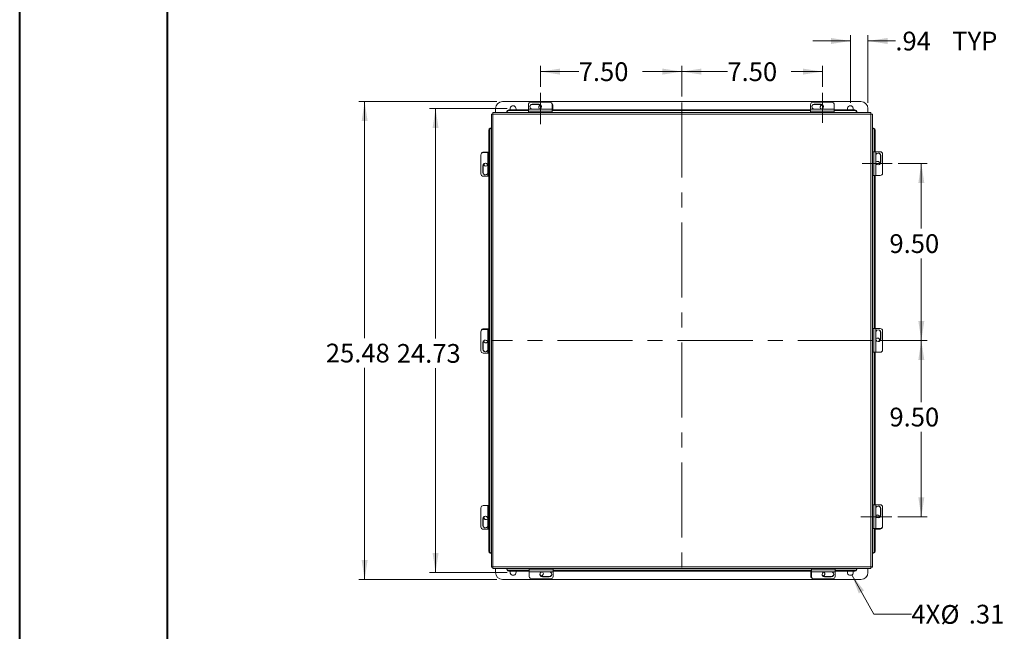
# Model space of a CAD drawing. Units: inches. Extents: x 0 to 16.5, y 0 to 11.7.
# Drawn here: x 0 to 6.6, y 3.9 to 8 of the extents above; entities that cross this region are included whole.
import ezdxf

# ---------------------------------------------------------------- set-up
doc = ezdxf.new("R2010")
doc.units = ezdxf.units.IN
doc.header["$MEASUREMENT"] = 0
doc.linetypes.add('CENTERX2', pattern=[0.8, 0.5, -0.1, 0.1, -0.1])
doc.styles.add('SLDTEXTSTYLE0', font='TXT', dxfattribs={"width": 0.75})
doc.dimstyles.new('SLDDIMSTYLE0', dxfattribs={"dimtxt": 0.125, "dimasz": 0.13, "dimexe": 0, "dimexo": 0.0625, "dimgap": 0.03125, "dimtad": 0, "dimtih": 1, "dimtoh": 1, "dimlfac": 8, "dimrnd": 1e-09, "dimzin": 12, "dimdsep": 46, "dimtxsty": 'SLDTEXTSTYLE0', "dimsah": 1, "dimcen": 0.09, "dimadec": 0, "dimazin": 3, "dimtfac": 1, "dimtofl": 0, "dimtmove": 0, "dimatfit": 3, "dimfxl": 1, "dimfrac": 2, "dimtolj": 1, "dimtzin": 12, "dimarcsym": 0})
doc.dimstyles.new('SLDDIMSTYLE1', dxfattribs={"dimtxt": 0.125, "dimasz": 0.13, "dimexe": 0, "dimexo": 0.0625, "dimgap": 0.03125, "dimtad": 0, "dimtih": 1, "dimtoh": 1, "dimlfac": 8, "dimrnd": 1e-09, "dimzin": 12, "dimdsep": 46, "dimtxsty": 'SLDTEXTSTYLE0', "dimsah": 1, "dimcen": 0.09, "dimadec": 0, "dimazin": 3, "dimtfac": 1, "dimtmove": 0, "dimatfit": 0, "dimfxl": 1, "dimfrac": 2, "dimtolj": 1, "dimtzin": 12, "dimarcsym": 0})
doc.dimstyles.new('SLDDIMSTYLE2', dxfattribs={"dimtxt": 0.125, "dimasz": 0.13, "dimexe": 0, "dimexo": 0.0625, "dimgap": 0.03125, "dimtad": 0, "dimtih": 1, "dimtoh": 1, "dimlfac": 8, "dimrnd": 1e-09, "dimzin": 12, "dimdsep": 46, "dimtxsty": 'SLDTEXTSTYLE0', "dimblk1": 'NONE', "dimsah": 1, "dimcen": 0, "dimadec": 0, "dimazin": 3, "dimtfac": 1, "dimtmove": 0, "dimatfit": 3, "dimldrblk": 'NONE', "dimfxl": 1, "dimfrac": 2, "dimtolj": 1, "dimtzin": 12, "dimarcsym": 0})
doc.dimstyles.new('SLDDIMSTYLE3', dxfattribs={"dimtxt": 0.125, "dimasz": 0.13, "dimexe": 0, "dimexo": 0.0625, "dimgap": 0.03125, "dimtad": 0, "dimtih": 1, "dimtoh": 1, "dimlfac": 8, "dimrnd": 1e-09, "dimzin": 4, "dimdsep": 46, "dimtxsty": 'SLDTEXTSTYLE0', "dimsah": 1, "dimcen": 0.09, "dimadec": 0, "dimazin": 1, "dimtfac": 1, "dimtofl": 0, "dimtmove": 0, "dimatfit": 3, "dimfxl": 1, "dimfrac": 2, "dimtolj": 1, "dimtzin": 12, "dimarcsym": 0})

# ---------------------------------------------------------------- blocks, each defined once
blk = doc.blocks.new('_D')
at = {"color": 7, "linetype": 'Continuous', "lineweight": 0}
for p, q in [((3.1808, 7.4472), (2.2619, 7.4472)), ((2.3012, 7.4472), (2.3012, 5.8712)), ((2.3012, 4.2627), (2.3012, 5.6728)), ((3.1808, 4.2627), (2.2619, 4.2627))]:
    blk.add_line(p, q, dxfattribs=at)
for points in [[(2.3012, 7.4472), (2.2812, 7.3172), (2.3212, 7.3172)], [(2.3012, 4.2627), (2.3212, 4.3927), (2.2812, 4.3927)]]:
    blk.add_solid(points, dxfattribs=at)
at = {"color": 7, "linetype": 'Continuous', "lineweight": 0, "insert": (2.0427, 5.8339, -1.251), "char_height": 0.125, "attachment_point": 1, "style": 'SLDTEXTSTYLE0'}
blk.add_mtext('25.48', dxfattribs=at)
blk = doc.blocks.new('_D_1')
at = {"color": 7, "linetype": 'Continuous', "lineweight": 0}
for p, q in [((5.5374, 7.4397), (5.5374, 7.8906)), ((5.6546, 7.4397), (5.6546, 7.8906)), ((5.5374, 7.8513), (5.2874, 7.8513)), ((5.6546, 7.8513), (5.8368, 7.8513))]:
    blk.add_line(p, q, dxfattribs=at)
for points in [[(5.5374, 7.8513), (5.4074, 7.8713), (5.4074, 7.8313)], [(5.6546, 7.8513), (5.7846, 7.8313), (5.7846, 7.8713)]]:
    blk.add_solid(points, dxfattribs=at)
at = {"color": 7, "linetype": 'Continuous', "lineweight": 0, "char_height": 0.125, "attachment_point": 1, "style": 'SLDTEXTSTYLE0'}
for s, insert in [('.94', (5.8368, 7.9132, -1.251)), ('TYP', (6.2161, 7.9132, -1.251))]:
    blk.add_mtext(s, dxfattribs=dict(at, insert=insert))
blk = doc.blocks.new('_D_2')
at = {"color": 7, "linetype": 'Continuous', "lineweight": 0}
for p, q in [((5.5469, 4.2926), (5.6936, 4.0311)), ((5.6936, 4.0311), (5.9436, 4.0311))]:
    blk.add_line(p, q, dxfattribs=at)
blk.add_solid([(5.5469, 4.2926), (5.5931, 4.1694), (5.628, 4.189)], dxfattribs=at)
at = {"color": 7, "linetype": 'Continuous', "lineweight": 0, "char_height": 0.125, "attachment_point": 1, "style": 'SLDTEXTSTYLE0'}
for s, insert in [('4X', (5.9436, 4.0937, -1.251)), ('%%c', (6.1375, 4.0918, -1.251)), ('.31', (6.326, 4.0937, -1.251))]:
    blk.add_mtext(s, dxfattribs=dict(at, insert=insert))
blk = doc.blocks.new('_NONE')
blk = doc.blocks.new('_D_3')
at = {"color": 7, "linetype": 'Continuous', "lineweight": 0}
for p, q in [((3.2511, 7.4003), (2.7343, 7.4003)), ((2.7737, 7.4003), (2.7737, 5.8689)), ((2.7737, 4.3096), (2.7737, 5.6704)), ((3.2511, 4.3096), (2.7343, 4.3096))]:
    blk.add_line(p, q, dxfattribs=at)
for points in [[(2.7737, 7.4003), (2.7537, 7.2703), (2.7937, 7.2703)], [(2.7737, 4.3096), (2.7937, 4.4396), (2.7537, 4.4396)]]:
    blk.add_solid(points, dxfattribs=at)
at = {"color": 7, "linetype": 'Continuous', "lineweight": 0, "insert": (2.5151, 5.8316, -1.251), "char_height": 0.125, "attachment_point": 1, "style": 'SLDTEXTSTYLE0'}
blk.add_mtext('24.73', dxfattribs=at)
blk = doc.blocks.new('_D_4')
at = {"color": 7, "linetype": 'Continuous', "lineweight": 0}
for p, q in [((3.4736, 7.5448), (3.4736, 7.6866)), ((4.4149, 7.4818), (4.4149, 7.6866)), ((3.4736, 7.6472), (3.7273, 7.6472)), ((4.4149, 7.6472), (4.1521, 7.6472))]:
    blk.add_line(p, q, dxfattribs=at)
for points in [[(3.4736, 7.6472), (3.6036, 7.6272), (3.6036, 7.6672)], [(4.4149, 7.6472), (4.2849, 7.6672), (4.2849, 7.6272)]]:
    blk.add_solid(points, dxfattribs=at)
at = {"color": 7, "linetype": 'Continuous', "lineweight": 0, "insert": (3.7273, 7.7091, -1.251), "char_height": 0.125, "attachment_point": 1, "style": 'SLDTEXTSTYLE0'}
blk.add_mtext('7.50', dxfattribs=at)
blk = doc.blocks.new('_D_5')
at = {"color": 7, "linetype": 'Continuous', "lineweight": 0}
for p, q in [((4.4149, 7.4818), (4.4149, 7.6866)), ((5.3505, 7.5456), (5.3505, 7.6866)), ((4.4149, 7.6472), (4.718, 7.6472)), ((5.3505, 7.6472), (5.1428, 7.6472))]:
    blk.add_line(p, q, dxfattribs=at)
for points in [[(4.4149, 7.6472), (4.5449, 7.6272), (4.5449, 7.6672)], [(5.3505, 7.6472), (5.2205, 7.6672), (5.2205, 7.6272)]]:
    blk.add_solid(points, dxfattribs=at)
at = {"color": 7, "linetype": 'Continuous', "lineweight": 0, "insert": (4.718, 7.7091, -1.251), "char_height": 0.125, "attachment_point": 1, "style": 'SLDTEXTSTYLE0'}
blk.add_mtext('7.50', dxfattribs=at)
blk = doc.blocks.new('_D_6')
at = {"color": 7, "linetype": 'Continuous', "lineweight": 0}
for p, q in [((5.8545, 7.0341), (6.0492, 7.0341)), ((6.0099, 7.0341), (6.0099, 6.6006)), ((6.0099, 5.855), (6.0099, 6.4022)), ((5.7258, 5.855), (6.0492, 5.855))]:
    blk.add_line(p, q, dxfattribs=at)
for points in [[(6.0099, 7.0341), (5.9899, 6.9041), (6.0299, 6.9041)], [(6.0099, 5.855), (6.0299, 5.985), (5.9899, 5.985)]]:
    blk.add_solid(points, dxfattribs=at)
at = {"color": 7, "linetype": 'Continuous', "lineweight": 0, "insert": (5.7974, 6.5633, -1.251), "char_height": 0.125, "attachment_point": 1, "style": 'SLDTEXTSTYLE0'}
blk.add_mtext('9.50', dxfattribs=at)
blk = doc.blocks.new('_D_7')
at = {"color": 7, "linetype": 'Continuous', "lineweight": 0}
for p, q in [((5.7258, 5.855), (6.0492, 5.855)), ((6.0099, 5.855), (6.0099, 5.4446)), ((6.0099, 4.6797), (6.0099, 5.2461)), ((5.8538, 4.6797), (6.0492, 4.6797))]:
    blk.add_line(p, q, dxfattribs=at)
for points in [[(6.0099, 5.855), (5.9899, 5.725), (6.0299, 5.725)], [(6.0099, 4.6797), (6.0299, 4.8097), (5.9899, 4.8097)]]:
    blk.add_solid(points, dxfattribs=at)
at = {"color": 7, "linetype": 'Continuous', "lineweight": 0, "insert": (5.7974, 5.4072, -1.251), "char_height": 0.125, "attachment_point": 1, "style": 'SLDTEXTSTYLE0'}
blk.add_mtext('9.50', dxfattribs=at)

msp = doc.modelspace()

# ---------------------------------------------------------------- linework, layer by layer
at = {"color": 7, "linetype": 'Continuous', "lineweight": 40}
for p, q in [((0.0031, 0.0085), (0.0031, 11.7014)), ((0.9874, 0.4022), (0.9874, 11.3077))]:
    msp.add_line(p, q, dxfattribs=at)
at = {"color": 7, "linetype": 'CENTERX2', "lineweight": 0}
for p, q in [((3.4736, 7.5055), (3.4736, 7.298)), ((5.3505, 7.5062), (5.3505, 7.3059)), ((4.4149, 7.4424), (4.4149, 4.2663)), ((5.8152, 7.0341), (5.6148, 7.0341)), ((5.6865, 5.855), (3.1414, 5.855)), ((5.8144, 4.6797), (5.607, 4.6797))]:
    msp.add_line(p, q, dxfattribs=at)
at = {"color": 7, "linetype": 'Continuous', "lineweight": 15}
for p, q in [((3.2201, 7.4472), (5.6077, 7.4472)), ((3.3926, 7.3967), (3.3926, 7.4275)), ((3.4082, 7.4429), (3.5351, 7.4429)), ((3.463, 7.4301), (3.418, 7.4301)), ((3.418, 7.4287), (3.418, 7.4301)), ((3.418, 7.4287), (3.463, 7.4287)), ((3.463, 7.4287), (3.463, 7.4301)), ((3.5507, 7.4275), (3.5507, 7.3967)), ((3.5546, 7.426), (3.5546, 7.3916)), ((5.2714, 7.3967), (5.2714, 7.4275)), ((5.2871, 7.4429), (5.4139, 7.4429)), ((5.3419, 7.4301), (5.2969, 7.4301)), ((5.2969, 7.4287), (5.2969, 7.4301)), ((5.2969, 7.4287), (5.3419, 7.4287)), ((5.3419, 7.4287), (5.3419, 7.4301)), ((5.3514, 7.4232), (5.3545, 7.4229)), ((5.4296, 7.4275), (5.4296, 7.3967)), ((3.1453, 7.3637), (3.1547, 7.3637)), ((3.1453, 7.3637), (3.1453, 4.3451)), ((5.6742, 7.3739), (3.1556, 7.3739)), ((3.1556, 7.3739), (3.1556, 7.3646)), ((5.6734, 7.3629), (3.1563, 7.3629)), ((3.1563, 7.3629), (3.1563, 4.3458)), ((3.1733, 7.3739), (3.1733, 7.4003)), ((3.2493, 7.3761), (3.2493, 7.3808)), ((3.2493, 7.3756), (3.2493, 7.3761)), ((3.2493, 7.3756), (3.2493, 7.3739)), ((3.2618, 7.3916), (3.2618, 7.387)), ((3.2618, 7.3916), (3.3926, 7.3916)), ((3.2618, 7.387), (3.3926, 7.387)), ((3.5507, 7.3967), (3.3926, 7.3967)), ((3.3926, 7.384), (3.3926, 7.3967)), ((3.3926, 7.384), (3.3926, 7.3739)), ((3.3926, 7.384), (3.5507, 7.384)), ((3.418, 7.3974), (3.463, 7.3974)), ((3.5507, 7.3967), (3.5507, 7.384)), ((3.5507, 7.3916), (5.2714, 7.3916)), ((3.5507, 7.387), (5.2714, 7.387)), ((3.5507, 7.3739), (3.5507, 7.384)), ((5.4296, 7.3967), (5.2714, 7.3967)), ((5.2714, 7.384), (5.2714, 7.3967)), ((5.2714, 7.384), (5.2714, 7.3739)), ((5.2714, 7.384), (5.4296, 7.384)), ((5.2969, 7.3974), (5.3419, 7.3974)), ((5.4296, 7.3967), (5.4296, 7.384)), ((5.4296, 7.3916), (5.5679, 7.3916)), ((5.4296, 7.387), (5.5679, 7.387)), ((5.4296, 7.3739), (5.4296, 7.384)), ((5.5679, 7.387), (5.5679, 7.3916)), ((5.5804, 7.3808), (5.5804, 7.3761)), ((5.5804, 7.3761), (5.5804, 7.3756)), ((5.5804, 7.3739), (5.5804, 7.3756)), ((5.6546, 7.4003), (5.6546, 7.3739)), ((5.6734, 4.3458), (5.6734, 7.3629)), ((5.6742, 7.3739), (5.6742, 7.3646)), ((5.6844, 7.3637), (5.6751, 7.3637)), ((5.6844, 4.3451), (5.6844, 7.3637)), ((3.1323, 7.2574), (3.1276, 7.2574)), ((3.1276, 4.4513), (3.1276, 7.2574)), ((3.1323, 4.4513), (3.1323, 7.2574)), ((3.1384, 7.2699), (3.1431, 7.2699)), ((3.1431, 7.2699), (3.1437, 7.2699)), ((3.1437, 7.2699), (3.1437, 4.4388)), ((3.1453, 7.2699), (3.1437, 7.2699)), ((5.6861, 7.2699), (5.6844, 7.2699)), ((5.6861, 7.2699), (5.6866, 7.2699)), ((5.6866, 7.2699), (5.6913, 7.2699)), ((5.7021, 7.2574), (5.6975, 7.2574)), ((5.6975, 7.2574), (5.6975, 7.1131)), ((5.7021, 7.2574), (5.7021, 7.1131)), ((3.076, 6.9649), (3.076, 7.0918)), ((3.0914, 7.1074), (3.1222, 7.1074)), ((3.0929, 7.1113), (3.1276, 7.1113)), ((3.1222, 7.1074), (3.1222, 6.9493)), ((3.1222, 7.1074), (3.1276, 7.1074)), ((5.6929, 7.1131), (5.6844, 7.1131)), ((5.6929, 7.1131), (5.6929, 6.955)), ((5.6929, 7.1131), (5.7057, 7.1131)), ((5.7057, 6.955), (5.7057, 7.1131)), ((5.7057, 7.1131), (5.7364, 7.1131)), ((5.7064, 7.0877), (5.7064, 7.0427)), ((5.7376, 7.0877), (5.7391, 7.0877)), ((5.7376, 7.0877), (5.7376, 7.0427)), ((5.7391, 7.0427), (5.7391, 7.0877)), ((5.7519, 7.0975), (5.7519, 6.9706)), ((3.0888, 7.0197), (3.0888, 6.9747)), ((3.0902, 7.0197), (3.0888, 7.0197)), ((3.0902, 6.9747), (3.0902, 7.0197)), ((3.1215, 6.9747), (3.1215, 7.0197)), ((5.7322, 7.0331), (5.7319, 7.0301)), ((5.7376, 7.0427), (5.7391, 7.0427)), ((3.0902, 6.9747), (3.0888, 6.9747)), ((5.6844, 6.955), (5.6929, 6.955)), ((5.7057, 6.955), (5.6929, 6.955)), ((5.6975, 6.955), (5.6975, 5.935)), ((5.7021, 6.955), (5.7021, 5.935)), ((5.7364, 6.955), (5.7057, 6.955)), ((3.1222, 6.9493), (3.0914, 6.9493)), ((3.1276, 6.9493), (3.1222, 6.9493)), ((3.076, 5.7867), (3.076, 5.9136)), ((3.0914, 5.9292), (3.1222, 5.9292)), ((3.0929, 5.9331), (3.1276, 5.9331)), ((3.1222, 5.9292), (3.1222, 5.7711)), ((3.1222, 5.9292), (3.1276, 5.9292)), ((5.6929, 5.935), (5.6844, 5.935)), ((5.6929, 5.935), (5.6929, 5.7768)), ((5.6929, 5.935), (5.7057, 5.935)), ((5.7057, 5.7768), (5.7057, 5.935)), ((5.7057, 5.935), (5.7364, 5.935)), ((5.7064, 5.9095), (5.7064, 5.8645)), ((5.7376, 5.9095), (5.7391, 5.9095)), ((5.7376, 5.9095), (5.7376, 5.8645)), ((5.7391, 5.8645), (5.7391, 5.9095)), ((5.7519, 5.9193), (5.7519, 5.7925)), ((3.0888, 5.8416), (3.0888, 5.7966)), ((3.0902, 5.8416), (3.0888, 5.8416)), ((3.0902, 5.7966), (3.0902, 5.8416)), ((3.1215, 5.7966), (3.1215, 5.8416)), ((5.7322, 5.855), (5.7319, 5.8519)), ((5.7376, 5.8645), (5.7391, 5.8645)), ((3.0902, 5.7966), (3.0888, 5.7966)), ((5.6844, 5.7768), (5.6929, 5.7768)), ((5.7057, 5.7768), (5.6929, 5.7768)), ((5.6975, 5.7768), (5.6975, 4.7606)), ((5.7021, 5.7768), (5.7021, 4.7606)), ((5.7364, 5.7768), (5.7057, 5.7768)), ((3.1222, 5.7711), (3.0914, 5.7711)), ((3.1276, 5.7711), (3.1222, 5.7711)), ((3.076, 4.6124), (3.076, 4.7393)), ((3.0914, 4.7549), (3.1222, 4.7549)), ((3.1222, 4.7549), (3.1222, 4.5968)), ((3.1222, 4.7549), (3.1276, 4.7549)), ((5.6929, 4.7606), (5.6844, 4.7606)), ((5.6929, 4.7606), (5.6929, 4.6025)), ((5.6929, 4.7606), (5.7057, 4.7606)), ((5.7057, 4.6025), (5.7057, 4.7606)), ((5.7057, 4.7606), (5.7364, 4.7606)), ((5.7064, 4.7352), (5.7064, 4.6902)), ((5.7376, 4.7352), (5.7391, 4.7352)), ((5.7376, 4.7352), (5.7376, 4.6902)), ((5.7391, 4.6902), (5.7391, 4.7352)), ((5.7519, 4.745), (5.7519, 4.6181)), ((3.0888, 4.6672), (3.0888, 4.6222)), ((3.0902, 4.6672), (3.0888, 4.6672)), ((3.0902, 4.6222), (3.0902, 4.6672)), ((3.0957, 4.6768), (3.0959, 4.6798)), ((3.1215, 4.6222), (3.1215, 4.6672)), ((5.7376, 4.6902), (5.7391, 4.6902)), ((3.0902, 4.6222), (3.0888, 4.6222)), ((3.1222, 4.5968), (3.0914, 4.5968)), ((3.1276, 4.5968), (3.1222, 4.5968)), ((5.6844, 4.6025), (5.6929, 4.6025)), ((5.7057, 4.6025), (5.6929, 4.6025)), ((5.6975, 4.6025), (5.6975, 4.4513)), ((5.7021, 4.6025), (5.7021, 4.4513)), ((5.735, 4.5987), (5.7021, 4.5987)), ((5.7364, 4.6025), (5.7057, 4.6025)), ((3.1276, 4.4513), (3.1323, 4.4513)), ((3.1431, 4.4388), (3.1384, 4.4388)), ((3.1437, 4.4388), (3.1431, 4.4388)), ((3.1437, 4.4388), (3.1453, 4.4388)), ((5.6844, 4.4388), (5.6861, 4.4388)), ((5.6866, 4.4388), (5.6861, 4.4388)), ((5.6913, 4.4388), (5.6866, 4.4388)), ((5.6975, 4.4513), (5.7021, 4.4513)), ((3.1453, 4.3451), (3.1547, 4.3451)), ((3.1556, 4.3348), (3.1556, 4.3442)), ((3.1556, 4.3348), (5.6742, 4.3348)), ((3.1563, 4.3458), (5.6734, 4.3458)), ((3.1733, 4.3096), (3.1733, 4.3348)), ((3.2493, 4.3348), (3.2493, 4.3332)), ((3.2493, 4.3326), (3.2493, 4.3332)), ((3.2493, 4.3279), (3.2493, 4.3326)), ((3.3983, 4.3348), (3.3983, 4.3259)), ((3.5564, 4.3259), (3.5564, 4.3348)), ((5.2771, 4.3348), (5.2771, 4.3259)), ((5.4353, 4.3259), (5.4353, 4.3348)), ((5.5804, 4.3332), (5.5804, 4.3348)), ((5.5804, 4.3332), (5.5804, 4.3326)), ((5.5804, 4.3326), (5.5804, 4.3279)), ((5.6546, 4.3348), (5.6546, 4.3096)), ((5.6742, 4.3348), (5.6742, 4.3442)), ((5.6844, 4.3451), (5.6751, 4.3451)), ((3.3983, 4.3218), (3.2618, 4.3218)), ((3.2618, 4.3218), (3.2618, 4.3171)), ((3.3983, 4.3171), (3.2618, 4.3171)), ((3.5564, 4.3259), (3.3983, 4.3259)), ((3.3983, 4.3132), (3.3983, 4.3259)), ((3.3983, 4.3132), (3.5564, 4.3132)), ((3.3983, 4.2825), (3.3983, 4.3132)), ((3.5408, 4.267), (3.4139, 4.267)), ((3.4764, 4.2867), (3.4734, 4.287)), ((3.531, 4.3125), (3.486, 4.3125)), ((3.486, 4.2813), (3.486, 4.2798)), ((3.531, 4.2813), (3.486, 4.2813)), ((3.486, 4.2798), (3.531, 4.2798)), ((3.531, 4.2813), (3.531, 4.2798)), ((3.5564, 4.3259), (3.5564, 4.3132)), ((5.2771, 4.3218), (3.5564, 4.3218)), ((5.2771, 4.3171), (3.5564, 4.3171)), ((3.5564, 4.3132), (3.5564, 4.2825)), ((5.2733, 4.2839), (5.2733, 4.3171)), ((5.4353, 4.3259), (5.2771, 4.3259)), ((5.2771, 4.3132), (5.2771, 4.3259)), ((5.2771, 4.3132), (5.4353, 4.3132)), ((5.2771, 4.2825), (5.2771, 4.3132)), ((5.4196, 4.267), (5.2928, 4.267)), ((5.4098, 4.3125), (5.3648, 4.3125)), ((5.3648, 4.2813), (5.3648, 4.2798)), ((5.4098, 4.2813), (5.3648, 4.2813)), ((5.3648, 4.2798), (5.4098, 4.2798)), ((5.4098, 4.2813), (5.4098, 4.2798)), ((5.4353, 4.3259), (5.4353, 4.3132)), ((5.5679, 4.3218), (5.4353, 4.3218)), ((5.5679, 4.3171), (5.4353, 4.3171)), ((5.4353, 4.3132), (5.4353, 4.2825)), ((5.5679, 4.3171), (5.5679, 4.3218)), ((5.6077, 4.2627), (3.2201, 4.2627))]:
    msp.add_line(p, q, dxfattribs=at)
at = {"color": 8, "linetype": 'Continuous', "lineweight": 15}
for p, q in [((3.3926, 7.3756), (3.2493, 7.3756)), ((5.2714, 7.3756), (3.5507, 7.3756)), ((5.5804, 7.3756), (5.4296, 7.3756)), ((5.6861, 7.1131), (5.6861, 7.2699)), ((5.6861, 5.935), (5.6861, 6.955)), ((5.6861, 4.7606), (5.6861, 5.7768)), ((5.6861, 4.4388), (5.6861, 4.6025)), ((3.2493, 4.3332), (3.3983, 4.3332)), ((3.5564, 4.3332), (5.2771, 4.3332)), ((5.4353, 4.3332), (5.5804, 4.3332))]:
    msp.add_line(p, q, dxfattribs=at)
at = {"color": 7, "linetype": 'Continuous', "lineweight": 15}
for centre, radius, start, end in [((3.2201, 7.4003), 0.0469, 90, 180), ((3.2905, 7.4003), 0.0195, 333.56696, 206.43304), ((3.4081, 7.4274), 0.0155, 89.64732, 179.64292), ((3.4179, 7.4138), 0.0164, 89.46284, 270.53716), ((3.4179, 7.4122), 0.0165, 89.64717, 177.10904), ((3.4762, 7.4099), 0.0154, 100.18185, 231.63801), ((3.4763, 7.4077), 0.0155, 93.4559, 175.8752), ((3.4632, 7.4138), 0.0164, 269.46284, 90.53716), ((3.4631, 7.4122), 0.0164, 2.83422, 90.40957), ((3.5352, 7.4274), 0.0155, 0.35708, 90.35268), ((3.5391, 7.4259), 0.0155, 0.29947, 77.07628), ((5.287, 7.4274), 0.0155, 89.64732, 179.64292), ((5.2968, 7.4122), 0.0165, 89.64717, 177.10904), ((5.2967, 7.4138), 0.0164, 89.46284, 270.53716), ((5.3513, 7.4099), 0.0154, 87.29586, 233.91358), ((5.3513, 7.4077), 0.0155, 89.65242, 175.86181), ((5.342, 7.4138), 0.0164, 269.46284, 90.53716), ((5.342, 7.4122), 0.0164, 2.83422, 90.40957), ((5.414, 7.4274), 0.0155, 0.35708, 90.35268), ((5.5374, 7.4003), 0.0195, 333.56696, 206.43304), ((5.6077, 7.4003), 0.0469, 0, 90), ((3.261, 7.3799), 0.0118, 86.18874, 175.59805), ((3.261, 7.3752), 0.0118, 86.18874, 175.59805), ((5.5687, 7.3799), 0.0118, 4.40195, 93.81126), ((5.5687, 7.3752), 0.0118, 4.40195, 93.81126), ((3.1393, 7.2582), 0.0118, 94.40195, 183.81126), ((3.144, 7.2582), 0.0118, 94.40195, 183.81126), ((5.6857, 7.2582), 0.0118, 356.18874, 85.59805), ((5.6904, 7.2582), 0.0118, 356.18874, 85.59805), ((3.0915, 7.0919), 0.0155, 90.35708, 180.35268), ((3.093, 7.0958), 0.0155, 90.29947, 167.07632), ((5.7227, 7.0878), 0.0164, 359.46284, 180.53716), ((5.7212, 7.0878), 0.0165, 359.64717, 87.10904), ((5.7363, 7.0976), 0.0155, 359.64732, 89.64292), ((3.1051, 7.0199), 0.0164, 359.46284, 180.53716), ((3.1067, 7.0199), 0.0164, 92.83422, 180.40957), ((3.109, 7.0329), 0.0154, 190.18185, 321.63801), ((3.1112, 7.033), 0.0155, 183.4559, 265.8752), ((5.7188, 7.0333), 0.0154, 357.29586, 143.91358), ((5.7227, 7.0425), 0.0164, 179.46284, 0.53716), ((5.7167, 7.0332), 0.0155, 359.65242, 85.86181), ((5.7212, 7.0426), 0.0164, 272.83422, 0.40957), ((3.0915, 6.9648), 0.0155, 179.64732, 269.64292), ((3.1051, 6.9746), 0.0164, 179.46284, 0.53716), ((3.1067, 6.9746), 0.0165, 179.64717, 267.10904), ((5.7363, 6.9705), 0.0155, 270.35708, 0.35268), ((3.0915, 5.9137), 0.0155, 90.35708, 180.35268), ((3.093, 5.9176), 0.0155, 90.29947, 167.0763), ((5.7227, 5.9097), 0.0164, 359.46284, 180.53716), ((5.7212, 5.9096), 0.0165, 359.64717, 87.10904), ((5.7363, 5.9194), 0.0155, 359.64732, 89.64292), ((3.1051, 5.8417), 0.0164, 359.46284, 180.53716), ((3.1067, 5.8417), 0.0164, 92.83422, 180.40957), ((3.109, 5.8547), 0.0154, 190.18185, 321.63801), ((3.1112, 5.8549), 0.0155, 183.4559, 265.8752), ((5.7188, 5.8551), 0.0154, 357.29586, 143.91358), ((5.7227, 5.8644), 0.0164, 179.46284, 0.53716), ((5.7167, 5.8551), 0.0155, 359.65242, 85.86181), ((5.7212, 5.8644), 0.0164, 272.83422, 0.40957), ((3.0915, 5.7867), 0.0155, 179.64732, 269.64292), ((3.1051, 5.7964), 0.0164, 179.46284, 0.53716), ((3.1067, 5.7965), 0.0165, 179.64717, 267.10904), ((5.7363, 5.7924), 0.0155, 270.35708, 0.35268), ((3.0915, 4.7394), 0.0155, 90.35708, 180.35268), ((5.7227, 4.7354), 0.0164, 359.46284, 180.53716), ((5.7212, 4.7353), 0.0165, 359.64717, 87.10904), ((5.7363, 4.7451), 0.0155, 359.64732, 89.64292), ((3.1051, 4.6674), 0.0164, 359.46284, 180.53716), ((3.1067, 4.6674), 0.0164, 92.83422, 180.40957), ((3.109, 4.6766), 0.0154, 177.29586, 323.91358), ((3.1112, 4.6767), 0.0155, 179.65242, 265.86181), ((5.7227, 4.69), 0.0164, 179.46284, 0.53716), ((5.7188, 4.677), 0.0154, 10.18185, 141.63801), ((5.7167, 4.6769), 0.0155, 3.4559, 85.8752), ((5.7212, 4.6901), 0.0164, 272.83422, 0.40957), ((3.0915, 4.6123), 0.0155, 179.64732, 269.64292), ((3.1051, 4.6221), 0.0164, 179.46284, 0.53716), ((3.1067, 4.6221), 0.0165, 179.64717, 267.10904), ((5.7349, 4.6142), 0.0155, 270.29947, 347.07632), ((5.7363, 4.618), 0.0155, 270.35708, 0.35268), ((3.1393, 4.4505), 0.0118, 176.18874, 265.59805), ((3.144, 4.4505), 0.0118, 176.18874, 265.59805), ((5.6857, 4.4505), 0.0118, 274.40195, 3.81126), ((5.6904, 4.4505), 0.0118, 274.40195, 3.81126), ((3.261, 4.3335), 0.0118, 184.40195, 273.81126), ((5.5687, 4.3335), 0.0118, 266.18874, 355.59805), ((3.2201, 4.3096), 0.0469, 180, 270), ((3.261, 4.3288), 0.0118, 184.40195, 273.81126), ((3.2905, 4.3096), 0.0195, 157.36277, 22.63723), ((3.4138, 4.2826), 0.0155, 180.35708, 270.35268), ((3.4859, 4.2977), 0.0164, 182.83422, 270.40957), ((3.4858, 4.2962), 0.0164, 89.46284, 270.53716), ((3.4766, 4.3001), 0.0154, 267.29586, 53.91358), ((3.4765, 4.3022), 0.0155, 269.65242, 355.86181), ((3.5311, 4.2962), 0.0164, 269.46284, 90.53716), ((3.5311, 4.2977), 0.0165, 269.64717, 357.10904), ((3.5409, 4.2826), 0.0155, 269.64732, 359.64292), ((5.2888, 4.284), 0.0155, 180.29947, 257.07628), ((5.2927, 4.2826), 0.0155, 180.35708, 270.35268), ((5.3647, 4.2962), 0.0164, 89.46284, 270.53716), ((5.3647, 4.2977), 0.0164, 182.83422, 270.40957), ((5.3515, 4.3022), 0.0155, 273.4559, 355.8752), ((5.3516, 4.3001), 0.0154, 280.18185, 51.63801), ((5.41, 4.2962), 0.0164, 269.46284, 90.53716), ((5.4099, 4.2977), 0.0165, 269.64717, 357.10904), ((5.4197, 4.2826), 0.0155, 269.64732, 359.64292), ((5.5374, 4.3096), 0.0195, 157.36277, 22.63723), ((5.5687, 4.3288), 0.0118, 266.18874, 355.59805), ((5.6077, 4.3096), 0.0469, 270, 0)]:
    msp.add_arc(centre, radius, start, end, dxfattribs=at)
for points in [[(3.1453, 7.3637), (3.1455, 7.3636), (3.1458, 7.3635), (3.1484, 7.3633), (3.152, 7.3631), (3.1549, 7.363), (3.1563, 7.3629)], [(3.1547, 7.3637), (3.1547, 7.3636), (3.1547, 7.3635), (3.1551, 7.3633), (3.1557, 7.3631), (3.1561, 7.363), (3.1563, 7.3629)], [(3.1563, 7.3629), (3.1562, 7.3644), (3.1561, 7.3673), (3.1559, 7.3709), (3.1557, 7.3734), (3.1556, 7.3737), (3.1556, 7.3739)], [(3.1563, 7.3629), (3.1562, 7.3632), (3.1561, 7.3636), (3.1559, 7.3641), (3.1557, 7.3645), (3.1556, 7.3645), (3.1556, 7.3646)], [(5.6742, 7.3739), (5.6741, 7.3737), (5.674, 7.3734), (5.6738, 7.3709), (5.6736, 7.3673), (5.6735, 7.3644), (5.6734, 7.3629)], [(5.6742, 7.3646), (5.6741, 7.3645), (5.674, 7.3645), (5.6738, 7.3641), (5.6736, 7.3636), (5.6735, 7.3632), (5.6734, 7.3629)], [(5.6734, 7.3629), (5.6749, 7.363), (5.6777, 7.3631), (5.6814, 7.3633), (5.6839, 7.3635), (5.6842, 7.3636), (5.6844, 7.3637)], [(5.6734, 7.3629), (5.6737, 7.363), (5.6741, 7.3631), (5.6746, 7.3633), (5.675, 7.3635), (5.675, 7.3636), (5.6751, 7.3637)], [(3.1563, 4.3458), (3.1549, 4.3457), (3.152, 4.3456), (3.1484, 4.3454), (3.1458, 4.3453), (3.1455, 4.3451), (3.1453, 4.3451)], [(3.1563, 4.3458), (3.1561, 4.3457), (3.1557, 4.3456), (3.1551, 4.3454), (3.1547, 4.3453), (3.1547, 4.3451), (3.1547, 4.3451)], [(3.1556, 4.3348), (3.1556, 4.335), (3.1557, 4.3353), (3.1559, 4.3379), (3.1561, 4.3415), (3.1562, 4.3444), (3.1563, 4.3458)], [(3.1556, 4.3442), (3.1556, 4.3442), (3.1557, 4.3443), (3.1559, 4.3446), (3.1561, 4.3452), (3.1562, 4.3456), (3.1563, 4.3458)], [(5.6844, 4.3451), (5.6842, 4.3451), (5.6839, 4.3453), (5.6814, 4.3454), (5.6777, 4.3456), (5.6749, 4.3457), (5.6734, 4.3458)], [(5.6734, 4.3458), (5.6735, 4.3444), (5.6736, 4.3415), (5.6738, 4.3379), (5.674, 4.3353), (5.6741, 4.335), (5.6742, 4.3348)], [(5.6734, 4.3458), (5.6735, 4.3456), (5.6736, 4.3452), (5.6738, 4.3446), (5.674, 4.3443), (5.6741, 4.3442), (5.6742, 4.3442)], [(5.6751, 4.3451), (5.675, 4.3451), (5.675, 4.3453), (5.6746, 4.3454), (5.6741, 4.3456), (5.6737, 4.3457), (5.6734, 4.3458)]]:
    msp.add_open_spline(points, degree=3, dxfattribs=at)

# ---------------------------------------------------------------- dimensions: what is measured, and where the dimension line sits
at = {"color": 7, "linetype": 'Continuous', "lineweight": 0}
dim = msp.add_linear_dim(base=(5.5374, 7.8513), p1=(5.6546, 7.4003), p2=(5.5374, 7.4003), text='<> TYP', dimstyle='SLDDIMSTYLE1', dxfattribs=at)
dim.commit()
dim.dimension.update_dxf_attribs({"geometry": '_D_1', "text_midpoint": (6.1602, 7.8513), "dimtype": 160})
for p1, picture, middle in [((3.4736, 7.5055), '_D_4', (3.9397, 7.6472)), ((5.3505, 7.5062), '_D_5', (4.9304, 7.6472))]:
    dim = msp.add_linear_dim(base=(4.4149, 7.6472), p1=p1, p2=(4.4149, 7.4424), dimstyle='SLDDIMSTYLE3', dxfattribs=at)
    dim.commit()
    dim.dimension.update_dxf_attribs({"geometry": picture, "text_midpoint": middle, "dimtype": 160})
for base, p1, p2, dimstyle, picture, middle in [((2.3012, 4.2627), (3.2201, 7.4472), (3.2201, 4.2627), 'SLDDIMSTYLE0', '_D', (2.3012, 5.772)), ((2.7737, 4.3096), (3.2905, 7.4003), (3.2905, 4.3096), 'SLDDIMSTYLE0', '_D_3', (2.7737, 5.7697)), ((6.0099, 5.855), (5.8152, 7.0341), (5.6865, 5.855), 'SLDDIMSTYLE3', '_D_6', (6.0099, 6.5014)), ((6.0099, 4.6797), (5.6865, 5.855), (5.8144, 4.6797), 'SLDDIMSTYLE3', '_D_7', (6.0099, 5.3453))]:
    dim = msp.add_linear_dim(base=base, p1=p1, p2=p2, angle=90, dimstyle=dimstyle, dxfattribs=at)
    dim.commit()
    dim.dimension.update_dxf_attribs({"geometry": picture, "text_midpoint": middle, "dimtype": 160})
dim = msp.add_diameter_dim_2p(p1=(5.5279, 4.3266), p2=(5.5469, 4.2926), text='4X<>', dimstyle='SLDDIMSTYLE2', dxfattribs=at)
dim.commit()
dim.dimension.update_dxf_attribs({"geometry": '_D_2', "text_midpoint": (6.301, 4.0311), "dimtype": 163})

doc.saveas('drawing.dxf')
